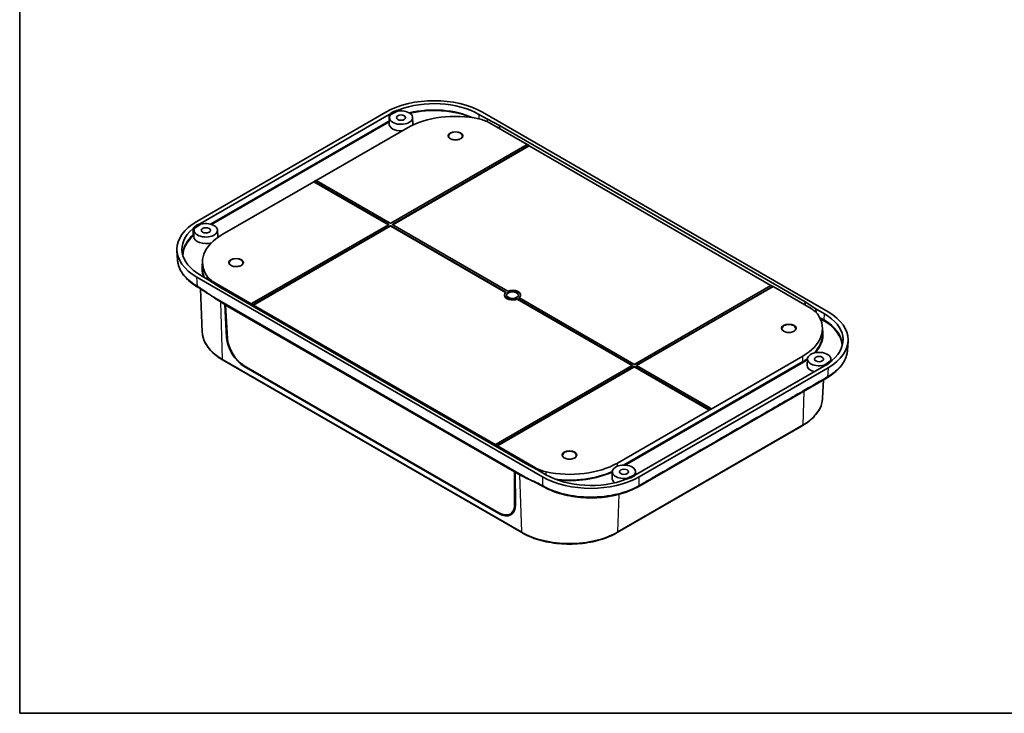
# Model space of a CAD drawing. Units: millimetres. Extents: x 36 to 5355, y 20 to 863.
# Drawn here: x 36 to 525, y 20 to 364 of the extents above; entities that cross this region are included whole.
import ezdxf

# ---------------------------------------------------------------- set-up
doc = ezdxf.new("R2010")
doc.units = ezdxf.units.MM
doc.header["$LTSCALE"] = 2.5
for name, color, linetype, lineweight in [('Border (ISO)', 7, 'Continuous', 35), ('Visible (ISO)', 7, 'Continuous', 35), ('Visible Narrow (ISO)', 7, 'Continuous', 25)]:
    doc.layers.add(name, color=color, linetype=linetype, lineweight=lineweight)

# ---------------------------------------------------------------- blocks, each defined once
blk = doc.blocks.new('図面枠 tk図枠')
at = {"layer": 'Border (ISO)'}
for p, q in [((14.5, 289), (14.5, 8)), ((14.5, 8), (405.5, 8))]:
    blk.add_line(p, q, dxfattribs=at)

msp = doc.modelspace()

# ---------------------------------------------------------------- linework, layer by layer
at = {"layer": 'Visible (ISO)'}
for p, q in [((217.9476, 318.243), (124.2204, 264.1296)), ((223.715, 318.7162), (220.5544, 317.1985)), ((437.5043, 219.2223), (265.9953, 318.243)), ((125.9921, 263.1097), (219.7141, 317.2201)), ((219.7565, 315.6819), (219.6203, 312.4995)), ((231.306, 315.6819), (231.4421, 312.4995)), ((264.2289, 317.2201), (268.448, 314.7842)), ((268.3485, 313.5732), (268.448, 314.7842)), ((268.448, 314.7842), (274.4806, 311.711)), ((288.1225, 302.2161), (269.4429, 313.0008)), ((183.3703, 284.4194), (228.6959, 310.5881)), ((274.4806, 311.711), (274.4348, 310.1187)), ((274.4806, 311.711), (426.1905, 224.1212)), ((288.1224, 302.216), (220.5461, 263.2009)), ((221.3947, 262.711), (288.9709, 301.7261)), ((289.1832, 301.6037), (221.3947, 262.466)), ((289.1209, 301.741), (288.2724, 302.2309)), ((289.1832, 301.6037), (289.1829, 301.6121)), ((409.1792, 232.324), (289.1832, 301.6037)), ((136.772, 257.5158), (182.3097, 283.807)), ((219.2733, 262.466), (182.3097, 283.807)), ((183.2203, 284.4342), (182.3718, 283.9443)), ((182.5218, 283.9295), (219.2733, 262.711)), ((220.1219, 263.2009), (183.3703, 284.4194)), ((122.8829, 259.7519), (122.7467, 256.5695)), ((125.8881, 262.5429), (123.2594, 260.7181)), ((134.4323, 259.7519), (134.5685, 256.5695)), ((219.2733, 262.466), (151.6971, 223.4508)), ((220.1219, 261.7312), (152.3333, 222.5934)), ((152.5456, 222.9609), (220.1219, 261.9761)), ((220.5461, 261.9761), (277.6416, 229.012)), ((277.47, 228.8661), (220.5461, 261.7312)), ((278.4902, 229.5019), (221.3947, 262.466)), ((114.5923, 244.971), (114.2902, 249.5061)), ((127.007, 244.3665), (126.8949, 241.7468)), ((124.2204, 236.3892), (295.7293, 137.3685)), ((130.2112, 234.9732), (125.9921, 237.4091)), ((135.5341, 231.4902), (130.2112, 234.9732)), ((126.8976, 209.107), (125.974, 230.6962)), ((132.593, 233.9905), (151.4848, 223.0833)), ((287.2441, 143.9005), (135.5341, 231.4902)), ((409.1791, 232.3239), (341.6028, 193.3087)), ((342.4513, 192.8189), (410.0276, 231.834)), ((410.2399, 231.7116), (342.4513, 192.5739)), ((410.1776, 231.8489), (409.3291, 232.3388)), ((410.2399, 231.7116), (410.2396, 231.72)), ((429.1316, 220.8045), (410.2399, 231.7116)), ((133.1317, 226.1411), (287.1716, 137.2062)), ((276.8623, 227.3975), (276.8623, 227.6424)), ((283.2345, 225.783), (340.33, 192.8189)), ((283.2345, 225.538), (283.2345, 225.783)), ((340.33, 192.5739), (283.2345, 225.538)), ((341.1785, 193.3087), (284.083, 226.2729)), ((284.8623, 227.3975), (284.8623, 227.6424)), ((135.9054, 224.1315), (138.0268, 222.9068)), ((138.0268, 222.9068), (138.3803, 223.1109)), ((138.9801, 206.3013), (138.0268, 222.9068)), ((138.8053, 222.8655), (138.4224, 222.6082)), ((139.3739, 206.0383), (138.4224, 222.6082)), ((138.4224, 222.6082), (281.8854, 139.7798)), ((151.4848, 223.0833), (151.4851, 223.092)), ((152.3336, 222.6021), (152.3333, 222.5934)), ((152.3333, 222.5934), (272.5415, 153.1912)), ((426.1905, 224.1212), (426.1418, 222.5307)), ((426.1905, 224.1212), (431.5135, 220.6383)), ((431.5135, 220.6383), (435.7326, 218.2024)), ((431.5135, 220.6383), (431.5368, 218.9891)), ((434.7177, 211.38), (434.8298, 208.7603)), ((447.1324, 200.0637), (447.4345, 204.5987)), ((424.9527, 197.2792), (379.415, 170.988)), ((427.2923, 195.861), (427.1562, 192.6786)), ((438.8418, 195.861), (438.8997, 194.508)), ((285.4765, 109.6414), (136.9841, 195.3736)), ((274.1232, 119.51), (147.7358, 192.4797)), ((274.1354, 119.1089), (147.7483, 192.0785)), ((340.33, 192.5739), (272.7537, 153.5587)), ((341.1785, 191.8391), (273.39, 152.7013)), ((273.6023, 153.0688), (341.1785, 192.084)), ((341.6028, 192.084), (378.3544, 170.8655)), ((378.5665, 170.4981), (341.6028, 191.8391)), ((435.7326, 192.5018), (342.0106, 138.3914)), ((379.2029, 171.3554), (342.4513, 192.5739)), ((343.7771, 137.3685), (437.5043, 191.4819)), ((435.8366, 192.9053), (438.4653, 194.7301)), ((436.9964, 186.5331), (343.5705, 132.5936)), ((434.8271, 176.4471), (435.2146, 185.5043)), ((378.5665, 170.4981), (333.0288, 144.2069)), ((379.415, 170.988), (378.5665, 170.4981)), ((424.7406, 162.7137), (332.8167, 109.6414)), ((272.5415, 153.1912), (272.5417, 153.1999)), ((273.3903, 152.71), (273.39, 152.7013)), ((273.39, 152.7013), (292.2818, 141.7942)), ((293.2767, 140.8273), (287.2441, 143.9005)), ((282.2963, 140.0209), (281.8854, 139.7798)), ((281.8854, 139.7798), (281.9378, 123.7289)), ((282.6301, 139.8282), (282.2766, 139.6241)), ((282.2766, 139.6241), (284.3979, 138.3994)), ((282.2766, 139.6241), (282.3294, 123.5385)), ((297.4958, 138.3914), (293.2767, 140.8273)), ((330.4187, 139.931), (330.2825, 136.7486)), ((338.0097, 136.732), (341.1703, 138.2496)), ((341.9682, 139.931), (342.0335, 138.4046)), ((279.7262, 118.8731), (280.8856, 119.5235))]:
    msp.add_line(p, q, dxfattribs=at)
for centre, major_axis, ratio, start_param, end_param in [((241.9715, 304.3318), (34, 0), 0.57820371, 0.78613672, 2.35545594), ((241.9715, 304.3318), (31.5, 0), 0.57820371, 0.78613672, 2.16166935), ((225.5312, 315.5995), (5.7765, 0), 0.57735027, 2.70934979, 8.10296492), ((225.5312, 315.6812), (6.2765, 0), 0.57735027, 1.99428779, 2.65631925), ((241.9715, 304.3318), (31.5, 0), 0.57820371, 2.34362326, 2.35545594), ((252.2952, 296.963), (-33.3745, 0), 0.57735027, 4.34823422, 5.49778714), ((225.5312, 312.4152), (-5.9127, 0), 0.57735027, 6.25849008, 7.92717622), ((225.5312, 312.4152), (5.9127, 0), 0.57735027, 6.15731675, 6.30788053), ((288.1224, 301.9711), (0.15, 0.2598), 0.57735027, 0, 0.78539816), ((288.9709, 301.4812), (0.15, 0.2598), 0.57735027, 5.53269373, 7.06858347), ((182.5218, 283.6845), (-0.15, 0.2598), 0.57735027, 5.49778714, 7.06858347), ((183.3703, 284.1744), (-0.15, 0.2598), 0.57735027, 5.49778714, 6.28318531), ((148.3154, 250.2594), (-34.0503, 0), 0.57649809, 5.4985257, 7.06784492), ((148.3154, 250.2594), (-31.5466, 0), 0.57649809, 5.69231229, 7.06784492), ((128.6576, 259.6695), (5.7765, 0), 0.57735027, 2.89260937, 8.28622449), ((128.6576, 259.7512), (6.2765, 0), 0.57735027, 2.05606973, 2.71810119), ((148.3154, 250.2594), (-31.5466, 0), 0.57649809, 5.4985257, 5.51035838), ((219.0612, 262.5885), (0.3, 0), 0.57735027, 5.49778714, 7.06858347), ((220.334, 263.3233), (0.3, 0), 0.57735027, 3.92699082, 5.49778714), ((220.334, 261.8536), (-0.3, 0), 0.57735027, 3.92699082, 5.49778714), ((220.334, 261.6087), (-0.3, 0), 0.57735027, 3.92699082, 5.49778714), ((221.6068, 262.5885), (-0.3, 0), 0.57735027, 5.49778714, 7.06858347), ((128.6576, 256.4852), (-5.9127, 0), 0.57735027, 6.25849008, 8.3374195), ((160.3713, 243.8907), (-33.3745, 0), 0.57735027, 5.49778714, 6.64734007), ((128.6576, 256.4852), (5.9127, 0), 0.57735027, 6.16549602, 6.30788053), ((280.8623, 227.6424), (4, 0), 0.57735027, 5.64835542, 8.48881152), ((409.1791, 232.079), (0.15, 0.2598), 0.57735027, 0, 0.78539816), ((410.0276, 231.5891), (0.15, 0.2598), 0.57735027, 5.53269373, 7.06858347), ((160.6542, 238.4202), (35, 0), 0.57735027, 3.75332182, 3.92699082), ((280.8623, 227.6424), (-4, 0), 0.57735027, 5.64835542, 8.48881152), ((280.8623, 227.3975), (-4, 0), 0.57735027, 0, 2.20562622), ((280.8623, 227.3975), (3, 0), 0.57735027, 0.07076974, 3.07082292), ((280.8623, 227.3975), (4, 0), 0.57735027, 5.72473018, 6.28318531), ((151.6971, 223.2059), (-0.15, -0.2598), 0.57735027, 3.92699082, 5.46288056), ((152.5456, 222.716), (0.15, 0.2598), 0.57735027, 0.78539816, 2.32128791), ((401.3533, 210.9043), (33.3745, 0), 0.57735027, 5.49778714, 6.64734007), ((413.4093, 205.3521), (31.5466, 0), 0.57649809, 5.69231229, 7.06784492), ((413.4093, 205.3521), (34.0503, 0), 0.57649809, 5.4985257, 7.06784492), ((147.452, 201.7054), (6.3029, -10.2156), 0.55686057, 3.94195433, 5.48151082), ((147.4534, 201.6551), (-6.014, 9.7365), 0.55684933, 0.79978499, 2.33933993), ((433.0671, 195.7787), (-5.7765, 0), 0.57735027, 2.89260937, 8.28622449), ((340.1179, 192.6964), (0.3, 0), 0.57735027, 5.49778714, 7.06858347), ((341.3907, 193.4312), (0.3, 0), 0.57735027, 3.92699082, 5.49778714), ((341.3907, 191.9615), (-0.3, 0), 0.57735027, 3.92699082, 5.49778714), ((341.3907, 191.7166), (-0.3, 0), 0.57735027, 3.92699082, 5.49778714), ((342.6635, 192.6964), (-0.3, 0), 0.57735027, 5.49778714, 7.06858347), ((433.0671, 192.5943), (-5.9127, 0), 0.57735027, 6.25849008, 7.41331332), ((413.4093, 205.3521), (31.5466, 0), 0.57649809, 5.4985257, 5.51035838), ((433.0671, 195.8603), (-6.2765, 0), 0.57735027, 2.05606973, 2.71810119), ((379.2029, 171.1104), (-0.15, 0.2598), 0.57735027, 3.92699082, 5.49778714), ((378.3544, 170.6205), (0.15, -0.2598), 0.57735027, 0.78539816, 2.35619449), ((272.7537, 153.3138), (-0.15, -0.2598), 0.57735027, 3.92699082, 5.46288056), ((273.6023, 152.8239), (0.15, 0.2598), 0.57735027, 0.78539816, 2.32128791), ((309.4295, 157.832), (33.3745, 0), 0.57735027, 4.34823422, 5.49778714), ((336.1934, 139.8486), (-5.7765, 0), 0.57735027, 2.70934979, 8.10296492), ((309.1466, 152.688), (35, 0), 0.57735027, 3.92699082, 4.10967288), ((319.7532, 151.2797), (-34, 0), 0.57820371, 0.78613672, 2.35545594), ((319.7532, 151.2797), (-31.5, 0), 0.57820371, 0.78613672, 2.16166935), ((336.1934, 139.9303), (-6.2765, 0), 0.57735027, 1.99428779, 2.65631925), ((319.7532, 151.2797), (-31.5, 0), 0.57820371, 2.34362326, 2.35545594), ((336.1934, 136.6643), (-5.9127, 0), 0.57735027, 6.25849008, 6.99600049), ((273.8407, 128.6853), (6.014, -9.7365), 0.55684933, 5.48093258, 7.02048751), ((273.839, 128.7358), (6.3029, -10.2156), 0.55686057, 5.48151082, 7.02106732), ((274.9003, 129.3486), (-6.3029, 10.2156), 0.55686057, 2.80108079, 3.03354512), ((274.9714, 129.3837), (6.0434, -9.7841), 0.55684933, 6.25977203, 6.38171857)]:
    msp.add_ellipse(centre, major_axis=major_axis, ratio=ratio, start_param=start_param, end_param=end_param, dxfattribs=at)
for centre, major_axis in [((225.5312, 315.5995), (-2.25, 0)), ((128.6576, 259.6695), (-2.25, 0)), ((280.8623, 227.6424), (-3, 0)), ((433.0671, 195.7787), (-2.25, 0)), ((336.1934, 139.8486), (-2.25, 0))]:
    msp.add_ellipse(centre, major_axis=major_axis, ratio=0.57735027, dxfattribs=at)
for points, knots in [([(224.4232, 319.4572), (224.1899, 319.3667), (223.9501, 319.2819), (223.459, 319.1242), (223.2079, 319.0514), (222.9519, 318.9848)], [0, 0, 0, 0, 0.084328937, 0.084328937, 0.168574193, 0.168574193, 0.168574193, 0.168574193]), ([(223.715, 318.7162), (223.772, 318.7435), (223.8342, 318.7672), (223.9663, 318.8061), (224.0359, 318.8212), (224.1078, 318.8318)], [0, 0, 0, 0, 0.0222486042, 0.0222486042, 0.0444973592, 0.0444973592, 0.0444973592, 0.0444973592]), ([(220.286, 316.9966), (220.3171, 317.0355), (220.3555, 317.0723), (220.4458, 317.1402), (220.4974, 317.1711), (220.5544, 317.1985)], [0, 0, 0, 0, 0.02224875, 0.02224875, 0.0444973592, 0.0444973592, 0.0444973592, 0.0444973592]), ([(264.1819, 314.9682), (265.1663, 314.7516), (266.1083, 314.4757), (267.8767, 313.8144), (268.698, 313.4309), (269.4429, 313.0008)], [0, 0, 0, 0, 0.316036338, 0.316036338, 0.632065655, 0.632065655, 0.632065655, 0.632065655]), ([(255.9765, 306.3467), (255.9751, 306.1358), (255.9034, 305.921), (255.621, 305.5302), (255.4371, 305.3569), (254.9792, 305.053), (254.7105, 304.921), (254.1079, 304.7079), (253.7738, 304.6269), (253.0733, 304.5268), (252.7069, 304.508), (251.9814, 304.5358), (251.6225, 304.5825), (250.9521, 304.7354), (250.6404, 304.8412), (250.0977, 305.0969), (249.8662, 305.2463), (249.5012, 305.5673), (249.3688, 305.7384), (249.2149, 306.0555), (249.1806, 306.2015), (249.1797, 306.3467)], [5.50148959, 5.50148959, 5.50148959, 5.50148959, 5.89309954, 5.89309954, 6.21376376, 6.21376376, 6.518943, 6.518943, 6.82574843, 6.82574843, 7.13490023, 7.13490023, 7.44462645, 7.44462645, 7.7529329, 7.7529329, 8.05855577, 8.05855577, 8.3660601, 8.3660601, 8.63567735, 8.63567735, 8.63567735, 8.63567735]), ([(122.9356, 261.2403), (122.8202, 261.0925), (122.6941, 260.9476), (122.421, 260.664), (122.2741, 260.5256), (122.1174, 260.3909)], [0, 0, 0, 0, 0.084244553, 0.084244553, 0.16857433, 0.16857433, 0.16857433, 0.16857433]), ([(123.0592, 260.4913), (123.0775, 260.5328), (123.1037, 260.573), (123.1711, 260.6493), (123.212, 260.6852), (123.2594, 260.7181)], [0, 0, 0, 0, 0.0222487501, 0.0222487501, 0.0444973592, 0.0444973592, 0.0444973592, 0.0444973592]), ([(125.8881, 262.5429), (125.9355, 262.5758), (125.9891, 262.6056), (126.1068, 262.6577), (126.1704, 262.6799), (126.2378, 262.6978)], [0, 0, 0, 0, 0.0222486042, 0.0222486042, 0.0444973592, 0.0444973592, 0.0444973592, 0.0444973592]), ([(124.7283, 231.4404), (122.0822, 232.9681), (119.8319, 234.7825), (116.5171, 238.694), (115.3867, 240.839), (114.7322, 243.6705), (114.6357, 244.3203), (114.5923, 244.971)], [0, 0, 0, 0, 1.11111077, 1.11111077, 2.19926422, 2.19926422, 2.51918951, 2.51918951, 2.51918951, 2.51918951]), ([(147.082, 243.4765), (147.0807, 243.2656), (147.0089, 243.0507), (146.7265, 242.66), (146.5426, 242.4866), (146.0847, 242.1827), (145.8161, 242.0508), (145.2135, 241.8377), (144.8794, 241.7567), (144.1789, 241.6565), (143.8124, 241.6377), (143.087, 241.6656), (142.7281, 241.7123), (142.0576, 241.8651), (141.746, 241.971), (141.2033, 242.2266), (140.9718, 242.376), (140.6068, 242.6971), (140.4744, 242.8682), (140.3204, 243.1852), (140.2861, 243.3313), (140.2852, 243.4765)], [5.50148959, 5.50148959, 5.50148959, 5.50148959, 5.89309954, 5.89309954, 6.21376376, 6.21376376, 6.518943, 6.518943, 6.82574843, 6.82574843, 7.13490023, 7.13490023, 7.44462645, 7.44462645, 7.7529329, 7.7529329, 8.05855577, 8.05855577, 8.3660601, 8.3660601, 8.63567735, 8.63567735, 8.63567735, 8.63567735]), ([(132.593, 233.9905), (131.8481, 234.4206), (131.1838, 234.8948), (130.0384, 235.9157), (129.5605, 236.4596), (129.1853, 237.0279)], [0, 0, 0, 0, 0.316029125, 0.316029125, 0.632065656, 0.632065656, 0.632065656, 0.632065656]), ([(132.9369, 226.2547), (132.4994, 226.5111), (132.0648, 226.7739), (129.3153, 228.488), (127.0869, 230.0786), (124.7283, 231.4404)], [0.02762009, 0.02762009, 0.02762009, 0.02762009, 0.21391607, 0.21391607, 1.21460884, 1.21460884, 1.21460884, 1.21460884]), ([(429.1316, 220.8045), (429.8765, 220.3744), (430.5408, 219.9002), (431.6862, 218.8793), (432.1641, 218.3353), (432.5393, 217.767)], [0, 0, 0, 0, 0.316029125, 0.316029125, 0.632065656, 0.632065656, 0.632065656, 0.632065656]), ([(421.4395, 210.8166), (421.4381, 210.6057), (421.3664, 210.3909), (421.084, 210.0001), (420.9001, 209.8268), (420.4422, 209.5229), (420.1735, 209.3909), (419.5709, 209.1778), (419.2368, 209.0968), (418.5363, 208.9967), (418.1699, 208.9779), (417.4444, 209.0057), (417.0855, 209.0524), (416.4151, 209.2053), (416.1034, 209.3111), (415.5607, 209.5668), (415.3292, 209.7162), (414.9642, 210.0372), (414.8318, 210.2083), (414.6779, 210.5254), (414.6436, 210.6714), (414.6426, 210.8166)], [5.50148959, 5.50148959, 5.50148959, 5.50148959, 5.89309954, 5.89309954, 6.21376376, 6.21376376, 6.518943, 6.518943, 6.82574843, 6.82574843, 7.13490023, 7.13490023, 7.44462645, 7.44462645, 7.7529329, 7.7529329, 8.05855577, 8.05855577, 8.3660601, 8.3660601, 8.63567735, 8.63567735, 8.63567735, 8.63567735]), ([(136.9841, 195.3736), (135.771, 196.0739), (134.646, 196.8301), (132.598, 198.4408), (131.675, 199.2952), (130.0545, 201.0875), (129.357, 202.0253), (128.2093, 203.9664), (127.7592, 204.9697), (127.1256, 207.0166), (126.9424, 208.0602), (126.8976, 209.107)], [1.570796327, 1.570796327, 1.570796327, 1.570796327, 1.722936915, 1.722936915, 1.875077503, 1.875077503, 2.027218091, 2.027218091, 2.179358679, 2.179358679, 2.331499267, 2.331499267, 2.331499267, 2.331499267]), ([(447.1324, 200.0637), (446.9912, 197.9442), (446.2697, 195.8211), (443.8207, 191.9086), (442.0683, 190.068), (439.0157, 187.7771), (438.0377, 187.1342), (436.9964, 186.5331)], [0, 0, 0, 0, 1.04208596, 1.04208596, 2.08310293, 2.08310293, 2.52033427, 2.52033427, 2.52033427, 2.52033427]), ([(435.8366, 192.9053), (435.7892, 192.8724), (435.7356, 192.8426), (435.6179, 192.7905), (435.5542, 192.7683), (435.4869, 192.7503)], [0, 0, 0, 0, 0.0222486042, 0.0222486042, 0.0444973592, 0.0444973592, 0.0444973592, 0.0444973592]), ([(438.6655, 194.9568), (438.6472, 194.9153), (438.621, 194.8751), (438.5536, 194.7988), (438.5127, 194.763), (438.4653, 194.7301)], [0, 0, 0, 0, 0.0222487501, 0.0222487501, 0.0444973592, 0.0444973592, 0.0444973592, 0.0444973592]), ([(438.7891, 194.3711), (438.9045, 194.5189), (439.0306, 194.6639), (439.3037, 194.9474), (439.4505, 195.0859), (439.6073, 195.2206)], [0, 0, 0, 0, 0.084244553, 0.084244553, 0.16857433, 0.16857433, 0.16857433, 0.16857433]), ([(434.8271, 176.4471), (434.7823, 175.4003), (434.5991, 174.3568), (433.9655, 172.3098), (433.5154, 171.3065), (432.3677, 169.3655), (431.6702, 168.4276), (430.0497, 166.6354), (429.1267, 165.7809), (427.0787, 164.1703), (425.9537, 163.4141), (424.7406, 162.7137)], [5.522482367, 5.522482367, 5.522482367, 5.522482367, 5.674622955, 5.674622955, 5.826763543, 5.826763543, 5.978904131, 5.978904131, 6.131044719, 6.131044719, 6.283185307, 6.283185307, 6.283185307, 6.283185307]), ([(312.545, 147.9464), (312.5437, 147.7355), (312.4719, 147.5206), (312.1895, 147.1299), (312.0056, 146.9565), (311.5477, 146.6526), (311.2791, 146.5207), (310.6765, 146.3076), (310.3423, 146.2266), (309.6419, 146.1264), (309.2754, 146.1076), (308.5499, 146.1355), (308.1911, 146.1822), (307.5206, 146.335), (307.209, 146.4409), (306.6662, 146.6965), (306.4348, 146.8459), (306.0698, 147.167), (305.9374, 147.3381), (305.7834, 147.6551), (305.7491, 147.8012), (305.7482, 147.9464)], [5.50148959, 5.50148959, 5.50148959, 5.50148959, 5.89309954, 5.89309954, 6.21376376, 6.21376376, 6.518943, 6.518943, 6.82574843, 6.82574843, 7.13490023, 7.13490023, 7.44462645, 7.44462645, 7.7529329, 7.7529329, 8.05855577, 8.05855577, 8.3660601, 8.3660601, 8.63567735, 8.63567735, 8.63567735, 8.63567735]), ([(297.5428, 139.8267), (296.5584, 140.0433), (295.6163, 140.3193), (293.848, 140.9806), (293.0267, 141.3641), (292.2818, 141.7942)], [0, 0, 0, 0, 0.316036338, 0.316036338, 0.632065655, 0.632065655, 0.632065655, 0.632065655]), ([(295.9359, 132.5936), (293.5774, 133.9553), (291.1039, 135.0791), (288.251, 136.5996), (287.8054, 136.8451), (287.3635, 137.0965)], [0, 0, 0, 0, 1.00063528, 1.00063528, 1.1875233, 1.1875233, 1.1875233, 1.1875233]), ([(341.4387, 138.4515), (341.4076, 138.4127), (341.3691, 138.3759), (341.2788, 138.308), (341.2273, 138.277), (341.1703, 138.2496)], [0, 0, 0, 0, 0.02224875, 0.02224875, 0.0444973592, 0.0444973592, 0.0444973592, 0.0444973592]), ([(343.5705, 132.5936), (340.9246, 131.066), (337.813, 129.7853), (331.2075, 127.9248), (327.6406, 127.308), (320.4632, 126.7734), (316.7638, 126.8458), (309.6869, 127.6569), (306.2212, 128.4045), (300.4865, 130.297), (298.064, 131.365), (295.9359, 132.5936)], [0, 0, 0, 0, 1.11102703, 1.11102703, 2.19896836, 2.19896836, 3.28167835, 3.28167835, 4.3625019, 4.3625019, 5.25609572, 5.25609572, 5.25609572, 5.25609572]), ([(337.3014, 136.1543), (337.5348, 136.2448), (337.7746, 136.3296), (338.2657, 136.4872), (338.5167, 136.56), (338.7727, 136.6267)], [0, 0, 0, 0, 0.084328937, 0.084328937, 0.168574193, 0.168574193, 0.168574193, 0.168574193]), ([(338.0097, 136.732), (337.9526, 136.7046), (337.8905, 136.681), (337.7584, 136.6421), (337.6888, 136.627), (337.6169, 136.6164)], [0, 0, 0, 0, 0.0222486042, 0.0222486042, 0.0444973592, 0.0444973592, 0.0444973592, 0.0444973592]), ([(332.8167, 109.6414), (330.3118, 108.1952), (327.4296, 106.9882), (321.1803, 105.1498), (317.814, 104.519), (310.9133, 103.8879), (307.3799, 103.8879), (300.4792, 104.519), (297.1129, 105.1498), (290.8636, 106.9882), (287.9814, 108.1952), (285.4765, 109.6414)], [0, 0, 0, 0, 0.31415927, 0.31415927, 0.62831853, 0.62831853, 0.9424778, 0.9424778, 1.25663706, 1.25663706, 1.57079633, 1.57079633, 1.57079633, 1.57079633])]:
    msp.add_open_spline(points, degree=3, knots=knots, dxfattribs=at)
for points in [[(220.0009, 316.5629), (219.9937, 316.8326), (219.9865, 317.1022), (219.9794, 317.3715)], [(125.7299, 262.9565), (125.7366, 262.7868), (125.7433, 262.617), (125.75, 262.447)]]:
    msp.add_open_spline(points, degree=3, dxfattribs=at)
at = {"layer": 'Visible Narrow (ISO)'}
for p, q in [((219.687, 314.0575), (130.8348, 262.7586)), ((131.4001, 262.6047), (219.6659, 313.565)), ((219.7141, 314.6901), (219.7141, 317.2201)), ((264.2289, 317.2201), (264.2289, 314.9578)), ((288.1224, 302.216), (288.9709, 301.7261)), ((182.5218, 283.9295), (183.3703, 284.4194)), ((125.9921, 263.1097), (126.0247, 262.621)), ((219.2733, 262.711), (219.2733, 262.466)), ((220.1219, 261.9761), (220.1219, 261.7312)), ((220.5461, 261.7312), (220.5461, 261.9761)), ((221.3947, 262.466), (221.3947, 262.711)), ((124.5217, 231.8671), (124.2204, 236.3892)), ((409.1791, 232.3239), (410.0276, 231.834)), ((135.9054, 224.1315), (136.7774, 195.8031)), ((151.4851, 223.092), (152.3336, 222.6021)), ((152.5456, 222.9609), (151.6971, 223.4508)), ((435.5307, 215.1719), (433.3152, 216.4511)), ((433.6404, 215.783), (435.3187, 214.814)), ((435.5307, 215.1719), (435.7326, 218.2024)), ((139.3467, 206.513), (138.9801, 206.3013)), ((285.2698, 110.0709), (136.7774, 195.8031)), ((425.032, 194.612), (424.9527, 197.2792)), ((147.7483, 192.0785), (148.0895, 192.2755)), ((425.032, 194.612), (335.9504, 143.1807)), ((336.761, 143.1676), (425.244, 194.2532)), ((340.33, 192.8189), (340.33, 192.5739)), ((341.1785, 192.084), (341.1785, 191.8391)), ((341.6028, 191.8391), (341.6028, 192.084)), ((342.4513, 192.5739), (342.4513, 192.8189)), ((437.5043, 191.4819), (437.203, 186.9598)), ((425.4623, 179.8738), (424.9473, 163.1432)), ((379.2029, 171.3554), (378.3544, 170.8655)), ((424.9473, 163.1432), (333.0234, 110.0709)), ((272.5417, 153.1999), (273.3903, 152.71)), ((273.6023, 153.0688), (272.7537, 153.5587)), ((333.0749, 142.6559), (333.0288, 144.2069)), ((284.3979, 138.3994), (285.2698, 110.0709)), ((295.7293, 137.3685), (295.7293, 133.0203)), ((343.7771, 133.0203), (343.7771, 137.3685)), ((333.5939, 128.6062), (333.0234, 110.0709)), ((282.3281, 123.9538), (281.9378, 123.7289)), ((274.4844, 119.3104), (274.1354, 119.1089))]:
    msp.add_line(p, q, dxfattribs=at)
for centre, major_axis, ratio, start_param, end_param in [((241.9715, 301.1945), (-31.5, 0), 0.57776512, 4.04506961, 5.11453386), ((241.9715, 300.9496), (31.2, 0), 0.57820371, 0.96026278, 1.96085816), ((252.5781, 306.354), (-3.3984, 0), 0.57735027, 3.13789021, 6.28688775), ((148.5166, 247.2383), (-31.5457, -0.0199), 0.57651413, 5.69971342, 6.23762589), ((148.5166, 246.9934), (-31.2461, 0), 0.57649809, 5.70007759, 6.2812285), ((122.4338, 257.1569), (0.1974, -0.2259), 0.68126954, 3.84905932, 5.37450241), ((143.6836, 243.4837), (-3.3984, 0), 0.57735027, 3.13789021, 6.28688775), ((160.3713, 241.033), (-33.7865, 0), 0.57735027, 6.12744111, 6.51544079), ((160.3713, 241.2694), (-33.4867, 0), 0.57735027, 6.25849008, 6.54722224), ((435.3187, 215.059), (-0.15, -0.2598), 0.57735027, 0.78539816, 2.3177519), ((413.2081, 202.331), (31.5457, -0.0199), 0.57651413, 0.04555942, 0.78502378), ((418.0411, 210.8239), (-3.3984, 0), 0.57735027, 3.13789021, 6.28688775), ((401.3533, 208.0465), (33.7865, 0), 0.57735027, 5.79753751, 6.43892951), ((413.2081, 202.0861), (31.2461, 0), 0.57649809, 0.0019568, 0.78465961), ((160.6542, 209.5884), (-33.7669, 0), 0.57735027, 0.02469522, 0.78539816), ((401.3533, 208.2829), (33.4867, 0), 0.57735027, 5.76858416, 6.30788053), ((137.4841, 196.2396), (-0.5, -0.866), 0.57735027, 5.53269373, 6.28318531), ((401.3533, 208.2829), (-33.4867, 0), 0.57735027, 2.35619449, 2.45784948), ((401.3533, 208.0465), (33.7865, 0), 0.57735027, 5.49778714, 5.58704632), ((425.244, 194.4982), (0.15, -0.2598), 0.57735027, 3.9618974, 5.49778714), ((401.0705, 176.9285), (33.7669, 0), 0.57735027, 5.49778714, 6.25849008), ((424.2406, 163.5797), (0.5, -0.866), 0.57735027, 0, 0.75049158), ((309.1466, 147.9536), (-3.3984, 0), 0.57735027, 3.13789021, 6.28688775), ((309.4295, 155.2106), (-33.4867, 0), 0.57735027, 1.33274224, 2.24910939), ((309.4295, 154.9742), (33.7865, 0), 0.57735027, 4.52475044, 5.38230341), ((309.1466, 123.8562), (-33.7669, 0), 0.57735027, 0.78539816, 2.35619449), ((285.9765, 110.5074), (-0.5, -0.866), 0.57735027, 5.53269373, 6.28318531), ((332.3167, 110.5074), (0.5, -0.866), 0.57735027, 0, 0.75049158)]:
    msp.add_ellipse(centre, major_axis=major_axis, ratio=ratio, start_param=start_param, end_param=end_param, dxfattribs=at)
for centre in [(252.5781, 306.5976), (143.6836, 243.7274), (418.0411, 211.0675), (309.1466, 148.1973)]:
    msp.add_ellipse(centre, major_axis=(-3.6984, 0), ratio=0.57735027, dxfattribs=at)
for points in [[(222.9519, 318.9848), (222.9611, 318.7775), (222.9703, 318.5703), (222.9795, 318.363)], [(224.4619, 318.877), (224.4491, 319.0704), (224.4362, 319.2638), (224.4232, 319.4572)], [(122.962, 260.2257), (122.9531, 260.5639), (122.9443, 260.9021), (122.9356, 261.2403)], [(122.4338, 256.9119), (122.5533, 257.0164), (122.6671, 257.123), (122.775, 257.2317)], [(132.5727, 233.428), (132.5795, 233.6155), (132.5862, 233.803), (132.593, 233.9905)], [(435.4869, 192.7503), (435.4905, 192.6223), (435.4941, 192.4942), (435.4977, 192.3661)], [(435.8455, 192.5673), (435.8425, 192.6799), (435.8396, 192.7926), (435.8366, 192.9053)], [(292.2818, 141.7942), (292.2783, 141.6426), (292.2747, 141.491), (292.2712, 141.3395)], [(337.6169, 136.6164), (337.6193, 136.5024), (337.6218, 136.3884), (337.6242, 136.2744)], [(338.016, 136.4071), (338.0139, 136.5154), (338.0118, 136.6237), (338.0097, 136.732)]]:
    msp.add_open_spline(points, degree=3, dxfattribs=at)
for points, knots in [([(122.1174, 260.3909), (122.1283, 259.8548), (122.1394, 259.3188), (122.1507, 258.7828), (122.1616, 258.2689), (122.1725, 257.755), (122.1837, 257.2411)], [-1.39361462, -1.39361462, -1.39361462, -1.39361462, -1.203426976, -1.203426976, -1.203426976, -1.021046066, -1.021046066, -1.021046066, -1.021046066]), ([(122.8021, 257.8639), (122.7481, 257.8008), (122.6922, 257.7383), (122.4951, 257.5276), (122.3448, 257.3823), (122.1837, 257.2411)], [-0.127856234, -0.127856234, -0.127856234, -0.127856234, -0.090292469, -0.090292469, 0, 0, 0, 0]), ([(124.5217, 231.8671), (123.3002, 232.5708), (122.1726, 233.3279), (118.327, 236.3489), (116.3267, 238.9156), (114.9128, 242.7142), (114.6691, 243.8407), (114.5939, 244.9712)], [-24.78916683, -24.78916683, -24.78916683, -24.78916683, -24.28631263, -24.28631263, -22.89746452, -22.89746452, -22.32729782, -22.32729782, -22.32729782, -22.32729782]), ([(129.1853, 237.0279), (129.1705, 236.5848), (129.1557, 236.1416), (129.1409, 235.6984), (129.1397, 235.6633), (129.1385, 235.6282), (129.1373, 235.5932)], [-1.851178258, -1.851178258, -1.851178258, -1.851178258, -1.691077068, -1.691077068, -1.691077068, -1.678408621, -1.678408621, -1.678408621, -1.678408621]), ([(133.1317, 226.1411), (132.6571, 226.4152), (132.1823, 226.7099), (131.2349, 227.3256), (130.7628, 227.6464), (129.8824, 228.2578), (129.474, 228.5468), (128.7516, 229.0595), (128.4376, 229.2829), (127.8848, 229.6732), (127.6461, 229.8409), (127.2176, 230.1386), (127.0279, 230.2693), (126.6903, 230.4989), (126.5426, 230.5985), (126.2957, 230.763), (126.1966, 230.8284), (125.9916, 230.9626), (125.8856, 231.0314), (125.7141, 231.1414), (125.6485, 231.1832), (125.5005, 231.2769), (125.4179, 231.3286), (125.2718, 231.4193), (125.2082, 231.4584), (125.1057, 231.5211), (125.0668, 231.5447), (124.978, 231.5984), (124.9281, 231.6284), (124.8399, 231.6809), (124.8016, 231.7037), (124.7338, 231.7437), (124.7043, 231.761), (124.6521, 231.7915), (124.6294, 231.8047), (124.5893, 231.828), (124.5718, 231.8381), (124.5544, 231.8482), (124.5435, 231.8545), (124.5326, 231.8608), (124.5217, 231.8671)], [-26.01259481, -26.01259481, -26.01259481, -26.01259481, -25.81129071, -25.81129071, -25.60998158, -25.60998158, -25.43499687, -25.43499687, -25.30039324, -25.30039324, -25.19823072, -25.19823072, -25.11722183, -25.11722183, -25.05423706, -25.05423706, -25.01209934, -25.01209934, -24.96706152, -24.96706152, -24.93923788, -24.93923788, -24.9041934, -24.9041934, -24.87723611, -24.87723611, -24.86071213, -24.86071213, -24.83957659, -24.83957659, -24.82331848, -24.82331848, -24.81081224, -24.81081224, -24.80119206, -24.80119206, -24.79379192, -24.79379192, -24.79379192, -24.78916683, -24.78916683, -24.78916683, -24.78916683]), ([(447.1312, 200.0636), (447.0828, 199.3309), (446.9634, 198.5999), (446.204, 195.7126), (445.0024, 193.607), (441.6469, 189.9389), (439.6087, 188.3457), (437.203, 186.9598)], [-22.07414306, -22.07414306, -22.07414306, -22.07414306, -21.70456765, -21.70456765, -20.60163586, -20.60163586, -19.61249853, -19.61249853, -19.61249853, -19.61249853]), ([(438.4653, 194.7301), (438.4703, 194.5997), (438.4753, 194.4694), (438.4842, 194.2386), (438.4881, 194.1382), (438.492, 194.0378)], [0.1000740888, 0.1000740888, 0.1000740888, 0.1000740888, 0.1474525925, 0.1474525925, 0.1839511618, 0.1839511618, 0.1839511618, 0.1839511618]), ([(438.6923, 194.2528), (438.6883, 194.357), (438.6843, 194.4612), (438.6754, 194.6958), (438.6704, 194.8263), (438.6655, 194.9568)], [-0.1852741717, -0.1852741717, -0.1852741717, -0.1852741717, -0.1474525925, -0.1474525925, -0.1000740888, -0.1000740888, -0.1000740888, -0.1000740888]), ([(437.203, 186.9598), (433.5607, 184.8569), (429.932, 182.7618), (419.5492, 176.7673), (412.8002, 172.8708), (400.8643, 165.9796), (395.6777, 162.9851), (382.7086, 155.4974), (374.9259, 151.0041), (361.9605, 143.5185), (356.7655, 140.5192), (348.9851, 136.0271), (346.3837, 134.5252), (343.7771, 133.0203)], [-19.61249853, -19.61249853, -19.61249853, -19.61249853, -18.06969686, -18.06969686, -15.2071312, -15.2071312, -13.00629388, -13.00629388, -9.70503784, -9.70503784, -7.50420038, -7.50420038, -6.40008924, -6.40008924, -6.40008924, -6.40008924]), ([(295.7293, 133.0203), (295.7206, 133.0253), (295.7119, 133.0304), (295.7032, 133.0354), (294.9886, 133.448), (294.2769, 133.8123), (292.8561, 134.4916), (292.1466, 134.8063), (291.4374, 135.1208), (290.7325, 135.4334), (290.0272, 135.7462), (288.6066, 136.4249), (287.8906, 136.7911), (287.1716, 137.2062)], [-1.22342092, -1.22342092, -1.22342092, -1.22342092, -1.21972392, -1.21972392, -1.21972392, -0.91664144, -0.91664144, -0.60986196, -0.60986196, -0.60986196, -0.30493098, -0.30493098, 0, 0, 0, 0]), ([(297.4995, 138.3892), (297.5005, 138.4244), (297.5016, 138.4595), (297.5026, 138.4946), (297.516, 138.9386), (297.5294, 139.3827), (297.5428, 139.8267)], [-1.703745474, -1.703745474, -1.703745474, -1.703745474, -1.691082071, -1.691082071, -1.691082071, -1.530975877, -1.530975877, -1.530975877, -1.530975877]), ([(341.1703, 138.2496), (341.1747, 138.1188), (341.1792, 137.9879), (341.1851, 137.8165), (341.1865, 137.7761), (341.1879, 137.7356)], [0.1000640824, 0.1000640824, 0.1000640824, 0.1000640824, 0.1474475899, 0.1474475899, 0.1621083614, 0.1621083614, 0.1621083614, 0.1621083614]), ([(341.4553, 137.9548), (341.4541, 137.9894), (341.4529, 138.024), (341.4474, 138.1895), (341.4431, 138.3205), (341.4387, 138.4515)], [-0.1599574531, -0.1599574531, -0.1599574531, -0.1599574531, -0.1474475899, -0.1474475899, -0.1000640824, -0.1000640824, -0.1000640824, -0.1000640824]), ([(343.7771, 133.0203), (339.8678, 130.7584), (335.0008, 129.0638), (325.3293, 127.3456), (320.6655, 127.0883), (311.8532, 127.6401), (307.6947, 128.3753), (300.9046, 130.4466), (298.1353, 131.6282), (295.7293, 133.0203)], [-6.40008924, -6.40008924, -6.40008924, -6.40008924, -4.79291044, -4.79291044, -3.4569371, -3.4569371, -2.21380262, -2.21380262, -1.22342093, -1.22342093, -1.22342093, -1.22342093])]:
    msp.add_open_spline(points, degree=3, knots=knots, dxfattribs=at)
for points, weights in [([(124.7283, 231.4404), (124.5975, 231.5159), (124.5284, 231.6685), (124.5217, 231.8671)], [0.86036288116, 0.862531267678, 0.909076973958, 1]), ([(436.9964, 186.5331), (437.1272, 186.6086), (437.1963, 186.7612), (437.203, 186.9598)], [0.860362881155, 0.86253126761, 0.909076973892, 1]), ([(295.9359, 132.5936), (295.8051, 132.6691), (295.7361, 132.8217), (295.7293, 133.0203)], [0.86036288116, 0.862531267678, 0.909076973958, 1]), ([(343.5705, 132.5936), (343.7013, 132.6691), (343.7703, 132.8217), (343.7771, 133.0203)], [0.86036288116, 0.862531267679, 0.909076973959, 1])]:
    msp.add_rational_spline(points, weights, degree=3, dxfattribs=at)

# ---------------------------------------------------------------- block references
at = {"xscale": 2.5, "yscale": 2.5, "zscale": 2.5}
msp.add_blockref('図面枠 tk図枠', (0, 0), dxfattribs=at)

doc.saveas('drawing.dxf')
